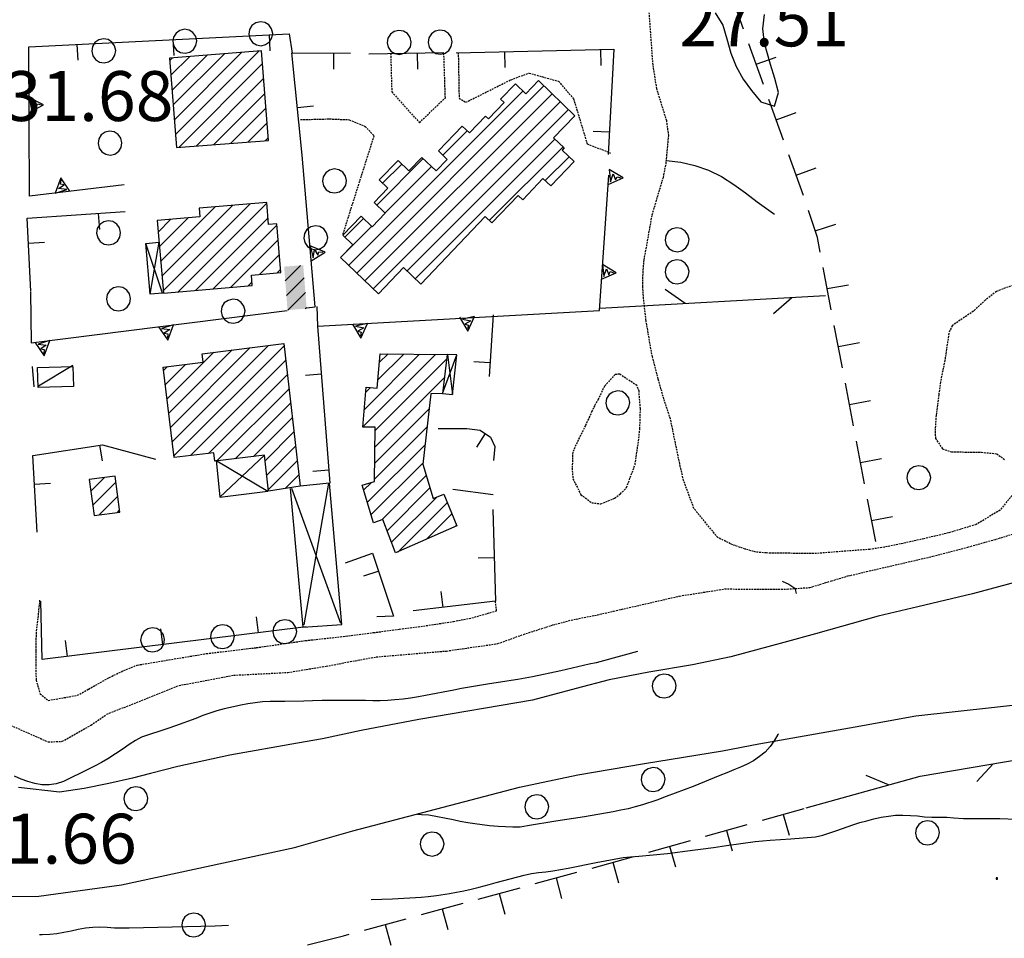
# Model space of a CAD drawing. Units: inches. Extents: x 1553891 to 1557899, y 4512012 to 4515402.
# Drawn here: x 1555256 to 1555394, y 4512709 to 4512838 of the extents above; entities that cross this region are included whole.
import ezdxf
from ezdxf.enums import TextEntityAlignment as Align

# ---------------------------------------------------------------- set-up
doc = ezdxf.new("R2010")
doc.units = ezdxf.units.IN
doc.header["$MEASUREMENT"] = 0
doc.linetypes.add('DASHED2', pattern=[0.375, 0.25, -0.125])
doc.linetypes.add('HIDDEN', pattern=[0.375, 0.25, -0.125])
doc.layers.get('0').update_dxf_attribs({"linetype": 'CONTINUOUS'})
for name, color, linetype in [('ALBERO', 7, 'CONTINUOUS'), ('CAMPITURE-EDIFICI', 7, 'CONTINUOUS'), ('CANCELLO', 7, 'CONTINUOUS'), ('CAPANNA', 7, 'CONTINUOUS'), ('CURVA_INTERM', 7, 'CONTINUOUS'), ('DIAGONALI17', 7, 'CONTINUOUS'), ('DIVIS_COLTU', 7, 'CONTINUOUS'), ('EDIFICIO', 7, 'CONTINUOUS'), ('MURO_A_CALCE', 7, 'CONTINUOUS'), ('MURO_A_SECCO', 7, 'CONTINUOUS'), ('MURO_SOSTEG', 7, 'CONTINUOUS'), ('PUNTO_QUOTA', 7, 'CONTINUOUS'), ('QUOTA', 7, 'CONTINUOUS'), ('RETE_METALL', 7, 'CONTINUOUS'), ('STRADA_BIANCA', 7, 'CONTINUOUS'), ('TETTOIA', 7, 'CONTINUOUS')]:
    doc.layers.add(name, color=color, linetype=linetype)
doc.styles.add('ROMANT', font='GOTHIC.TTF')

# ---------------------------------------------------------------- blocks, each defined once
blk = doc.blocks.new('ALBERO')
at = {"layer": 'ALBERO', "color": 3, "linetype": 'Continuous'}
blk.add_lwpolyline([(1.61, 0.64), (1.23, 1.18), (0.68, 1.53), (0.03, 1.63), (-0.61, 1.48), (-1.15, 1.11), (-1.5, 0.55), (-1.6, -0.09), (-1.45, -0.74), (-1.08, -1.28), (-0.52, -1.62), (0.12, -1.73), (0.77, -1.58), (1.31, -1.2), (1.65, -0.65), (1.76, 0)], close=True, dxfattribs=at)
blk = doc.blocks.new('PUNTO')
at = {"layer": 'PUNTO_QUOTA', "linetype": 'Continuous'}
blk.add_lwpolyline([(-0.09, -0.09), (0.09, -0.09), (0.09, 0.09), (-0.09, 0.09)], close=True, dxfattribs=at)
blk.add_point((0, 0), dxfattribs=at)
blk = doc.blocks.new('*X501')
at = {"color": 0}
for p, q in [((1555276.18, 4512800.06), (1555288.4, 4512812.28)), ((1555278.3, 4512799.93), (1555290.74, 4512812.37)), ((1555275.82, 4512804.19), (1555283.5, 4512811.87)), ((1555276, 4512802.12), (1555285.95, 4512812.07)), ((1555275.46, 4512808.32), (1555277.23, 4512810.09)), ((1555275.64, 4512806.25), (1555279.69, 4512810.3)), ((1555280.76, 4512800.14), (1555290.91, 4512810.3)), ((1555283.22, 4512800.36), (1555292.14, 4512809.28)), ((1555285.67, 4512800.57), (1555292.32, 4512807.21)), ((1555289.72, 4512802.37), (1555292.49, 4512805.14)), ((1555292.17, 4512802.58), (1555292.66, 4512803.07)), ((1555288.13, 4512800.78), (1555288.66, 4512801.31))]:
    blk.add_line(p, q, dxfattribs=at)
blk = doc.blocks.new('*X504')
at = {"color": 0}
for p, q in [((1555266.02, 4512771.94), (1555267.93, 4512773.84)), ((1555266.29, 4512769.96), (1555269.55, 4512773.22)), ((1555267.19, 4512768.61), (1555269.81, 4512771.24)), ((1555269.78, 4512768.96), (1555270.07, 4512769.25))]:
    blk.add_line(p, q, dxfattribs=at)
blk = doc.blocks.new('*X506')
at = {"color": 0}
for p, q in [((1555303.36, 4512802.54), (1555329.65, 4512828.83)), ((1555302.21, 4512803.64), (1555326.68, 4512828.11)), ((1555304.51, 4512801.45), (1555330.79, 4512827.73)), ((1555305.66, 4512800.35), (1555331.94, 4512826.62)), ((1555310.4, 4512802.84), (1555333.08, 4512825.52)), ((1555315.44, 4512819.11), (1555318.86, 4512822.53)), ((1555311.55, 4512801.75), (1555331.17, 4512821.37)), ((1555321.97, 4512809.93), (1555332.32, 4512820.27)), ((1555306.18, 4512812.09), (1555312.7, 4512818.62)), ((1555307, 4512815.16), (1555309.7, 4512817.86)), ((1555329.83, 4512815.54), (1555333.18, 4512818.89)), ((1555307.32, 4512810.99), (1555313.85, 4512817.52)), ((1555301.68, 4512807.59), (1555304.32, 4512810.24)), ((1555301.06, 4512804.73), (1555305.47, 4512809.14))]:
    blk.add_line(p, q, dxfattribs=at)
blk = doc.blocks.new('*X502')
at = {"color": 0}
for p, q in [((1555276.98, 4512782.89), (1555285.86, 4512791.77)), ((1555277.22, 4512780.89), (1555288.42, 4512792.09)), ((1555277.46, 4512778.88), (1555290.99, 4512792.41)), ((1555277.7, 4512776.88), (1555293.15, 4512792.33)), ((1555276.74, 4512784.9), (1555283.29, 4512791.45)), ((1555280, 4512776.94), (1555293.39, 4512790.32)), ((1555276.26, 4512788.91), (1555276.78, 4512789.43)), ((1555276.5, 4512786.9), (1555279.33, 4512789.74)), ((1555282.56, 4512777.25), (1555293.62, 4512788.31)), ((1555283.74, 4512776.19), (1555293.85, 4512786.3)), ((1555286.3, 4512776.49), (1555294.08, 4512784.28)), ((1555288.85, 4512776.8), (1555294.32, 4512782.27)), ((1555290.5, 4512776.21), (1555294.55, 4512780.26)), ((1555290.73, 4512774.2), (1555294.78, 4512778.25)), ((1555290.96, 4512772.18), (1555295.02, 4512776.23)), ((1555293.32, 4512772.3), (1555295.25, 4512774.22))]:
    blk.add_line(p, q, dxfattribs=at)
blk = doc.blocks.new('*X503')
at = {"color": 0}
for p, q in [((1555304.22, 4512780.95), (1555314.4, 4512791.13)), ((1555304.43, 4512783.4), (1555312.19, 4512791.16)), ((1555305.92, 4512780.41), (1555315.96, 4512790.45)), ((1555306.34, 4512787.56), (1555309.97, 4512791.19)), ((1555306.53, 4512790), (1555307.75, 4512791.21)), ((1555305.9, 4512778.14), (1555315.67, 4512787.91)), ((1555304.63, 4512785.85), (1555305.28, 4512786.49)), ((1555305.88, 4512775.87), (1555313.51, 4512783.51)), ((1555305.86, 4512773.61), (1555313.23, 4512780.98)), ((1555304.84, 4512770.34), (1555312.96, 4512778.46)), ((1555305.36, 4512768.61), (1555312.68, 4512775.93)), ((1555306.93, 4512767.95), (1555313.13, 4512774.14)), ((1555304.32, 4512772.07), (1555305.42, 4512773.17)), ((1555307.62, 4512766.39), (1555313.63, 4512772.4)), ((1555308.24, 4512764.77), (1555314.59, 4512771.12)), ((1555309.11, 4512763.39), (1555316.08, 4512770.36)), ((1555313.17, 4512765.21), (1555316.72, 4512768.76)), ((1555317.24, 4512767.03), (1555317.37, 4512767.15))]:
    blk.add_line(p, q, dxfattribs=at)
blk = doc.blocks.new('*X500')
at = {"color": 0}
for p, q in [((1555277.27, 4512830.33), (1555279.92, 4512832.98)), ((1555277.43, 4512828.25), (1555282.35, 4512833.17)), ((1555277.59, 4512826.16), (1555284.79, 4512833.36)), ((1555277.76, 4512824.08), (1555287.23, 4512833.55)), ((1555277.92, 4512822), (1555289.66, 4512833.75)), ((1555277.1, 4512832.41), (1555277.48, 4512832.78)), ((1555278.36, 4512820.2), (1555290.12, 4512831.96)), ((1555280.8, 4512820.39), (1555290.28, 4512829.87)), ((1555283.24, 4512820.58), (1555290.45, 4512827.79)), ((1555285.68, 4512820.78), (1555290.61, 4512825.71)), ((1555288.11, 4512820.97), (1555290.78, 4512823.63)), ((1555290.55, 4512821.16), (1555290.94, 4512821.55))]:
    blk.add_line(p, q, dxfattribs=at)
blk = doc.blocks.new('*X505')
at = {"color": 0}
for p, q in [((1555293.32, 4512801.48), (1555295.48, 4512803.64)), ((1555293.49, 4512799.4), (1555295.99, 4512801.91)), ((1555293.7, 4512797.36), (1555296.15, 4512799.82)), ((1555296.13, 4512797.56), (1555296.32, 4512797.74))]:
    blk.add_line(p, q, dxfattribs=at)

msp = doc.modelspace()

# ---------------------------------------------------------------- linework, layer by layer
at = {"layer": 'CANCELLO', "color": 5, "linetype": 'Continuous'}
for points in [[(1555401.98, 4512760.82), (1555389.82, 4512757.54), (1555382.13, 4512755.68), (1555376.56, 4512754.39), (1555367.79, 4512751.91), (1555363.31, 4512750.69), (1555355.89, 4512748.67), (1555350.51, 4512747.58), (1555344.39, 4512746.55), (1555338.8, 4512745.43), (1555334.16, 4512744.23), (1555328.04, 4512742.62), (1555312.09, 4512739.9), (1555304, 4512738.36), (1555298.53, 4512737.17), (1555295.04, 4512736.58), (1555285.54, 4512734.88), (1555278.23, 4512733.27), (1555274.42, 4512732.28), (1555271.88, 4512731.64), (1555268.57, 4512730.92), (1555265.11, 4512730.21), (1555261.64, 4512729.7), (1555255.86, 4512730.33)], [(1555244.12, 4512715.05), (1555258.73, 4512715.07), (1555270.32, 4512716.66), (1555280.55, 4512718.88), (1555294.61, 4512721.92), (1555302.82, 4512724.26), (1555326.2, 4512730.38), (1555334.39, 4512732.13), (1555343.75, 4512733.71), (1555354.7, 4512735.48), (1555359.82, 4512736.45), (1555373.34, 4512738.86), (1555381.87, 4512740.4), (1555404.37, 4512742.88)]]:
    msp.add_lwpolyline(points, dxfattribs=at)
at = {"layer": 'CAPANNA', "color": 1, "linetype": 'Continuous'}
msp.add_lwpolyline([(1555263.61, 4512786.64), (1555258.63, 4512786.49), (1555258.54, 4512789.31), (1555263.52, 4512789.46), (1555263.61, 4512786.64)], dxfattribs=at)
at = {"layer": 'CURVA_INTERM', "color": 10, "linetype": 'Continuous'}
for points in [[(1555353.67, 4512839.08), (1555354.74, 4512837.34), (1555355.34, 4512835.42), (1555355.89, 4512833.45), (1555356.61, 4512831.56), (1555357.6, 4512829.79), (1555358.8, 4512828.19), (1555360.09, 4512826.6), (1555362, 4512825.97), (1555362.59, 4512827.91), (1555362.05, 4512829.89), (1555361.45, 4512831.82), (1555360.59, 4512834.83), (1555360.39, 4512836.83), (1555360.61, 4512838.86)], [(1555346.82, 4512818.34), (1555348.87, 4512818.15), (1555350.84, 4512817.68), (1555352.74, 4512816.99), (1555354.57, 4512816.1), (1555356.31, 4512815), (1555357.96, 4512813.81), (1555359.6, 4512812.58), (1555361.89, 4512810.92), (1555362.03, 4512810.83)], [(1555363.09, 4512759.3), (1555364.02, 4512758.88), (1555364.86, 4512758.31), (1555365.05, 4512757.59)], [(1555342.77, 4512749.43), (1555340.89, 4512748.9), (1555336.99, 4512747.86), (1555336.01, 4512747.63), (1555332, 4512746.72), (1555328.02, 4512745.88), (1555327, 4512745.69), (1555325.98, 4512745.51), (1555322.02, 4512744.89), (1555318.07, 4512744.22), (1555316.99, 4512744.01), (1555313.02, 4512743.24), (1555312.03, 4512743.07), (1555310.93, 4512742.89), (1555309.86, 4512742.76), (1555308.71, 4512742.64), (1555307.66, 4512742.56), (1555306.65, 4512742.52), (1555305.61, 4512742.49), (1555304.59, 4512742.55), (1555303.55, 4512742.53), (1555302.52, 4512742.54), (1555298.5, 4512742.54), (1555297.17, 4512742.52), (1555295.92, 4512742.47), (1555293.25, 4512742.42), (1555292.21, 4512742.43), (1555291.2, 4512742.42), (1555290.14, 4512742.35), (1555289.11, 4512742.23), (1555288.07, 4512742.07), (1555287.09, 4512741.88), (1555286.07, 4512741.67), (1555284.73, 4512741.36), (1555283.73, 4512741.09), (1555282.75, 4512740.78), (1555281.76, 4512740.43), (1555280.76, 4512740.04), (1555277.93, 4512739.01), (1555276.96, 4512738.68), (1555273.16, 4512737.41), (1555272.28, 4512736.93), (1555271.42, 4512736.37), (1555270.55, 4512735.76), (1555268.41, 4512734.34), (1555267.54, 4512733.83), (1555266.64, 4512733.36), (1555265.7, 4512732.89), (1555262.18, 4512731.2), (1555261.18, 4512730.87), (1555260.17, 4512730.71), (1555259.17, 4512730.73), (1555258.15, 4512730.91), (1555257.18, 4512731.16), (1555256.23, 4512731.5), (1555255.29, 4512731.91)], [(1555362.56, 4512737.87), (1555362.5, 4512737.78), (1555361.97, 4512736.91), (1555361.4, 4512736.07), (1555360.69, 4512735.32), (1555359.9, 4512734.67), (1555359.06, 4512734.09), (1555358.18, 4512733.61), (1555357.26, 4512733.17), (1555356.32, 4512732.81), (1555355.34, 4512732.39), (1555354.36, 4512732), (1555350.58, 4512730.49), (1555346.82, 4512729.06), (1555345.48, 4512728.58), (1555343.48, 4512727.91), (1555342.46, 4512727.61), (1555341.46, 4512727.35), (1555340.46, 4512727.14), (1555339.38, 4512726.93), (1555335.36, 4512726.24), (1555331.33, 4512725.6), (1555327.34, 4512724.97), (1555326.31, 4512724.79)], [(1555326.31, 4512724.79), (1555325.26, 4512724.79), (1555324.24, 4512724.83), (1555323.21, 4512724.88), (1555322, 4512724.97), (1555320.95, 4512725.08), (1555319.95, 4512725.22), (1555318.94, 4512725.39), (1555317.89, 4512725.58), (1555316.91, 4512725.79), (1555313.48, 4512726.43), (1555312.45, 4512726.52), (1555311.9, 4512726.56)], [(1555305.4, 4512714.6), (1555308.37, 4512714.69), (1555312.39, 4512714.93), (1555313.39, 4512715.04), (1555314.56, 4512715.19), (1555316.38, 4512715.47), (1555317.38, 4512715.64), (1555318.41, 4512715.84), (1555319.41, 4512716.06), (1555320.57, 4512716.34), (1555321.95, 4512716.7), (1555322.95, 4512716.99), (1555326.86, 4512718.03), (1555327.88, 4512718.28), (1555328.89, 4512718.4), (1555329.89, 4512718.49), (1555330.9, 4512718.63), (1555331.95, 4512718.81), (1555333.05, 4512719.01), (1555336.98, 4512719.8), (1555340.76, 4512720.49), (1555341.8, 4512720.61), (1555342.96, 4512720.72), (1555346.98, 4512721.09), (1555348.08, 4512721.21), (1555349.43, 4512721.38), (1555353.43, 4512721.91), (1555355.27, 4512722.18), (1555359.31, 4512722.75), (1555360.35, 4512722.87), (1555361.41, 4512722.95), (1555364.31, 4512723.14), (1555367.77, 4512723.43), (1555368.8, 4512723.66), (1555369.8, 4512723.97), (1555370.75, 4512724.32), (1555373.02, 4512725.11), (1555374, 4512725.41), (1555374.99, 4512725.68), (1555375.97, 4512725.92), (1555377, 4512726.15), (1555378.02, 4512726.32), (1555379.02, 4512726.43), (1555380.05, 4512726.47), (1555381.09, 4512726.42), (1555382.09, 4512726.34), (1555383.09, 4512726.22), (1555384.11, 4512726.17), (1555385.14, 4512726.17), (1555386.2, 4512726.16), (1555387.2, 4512726.08), (1555388.56, 4512726), (1555389.64, 4512726), (1555393.64, 4512725.97), (1555395.92, 4512725.9)], [(1555258.84, 4512709.69), (1555259.19, 4512709.69), (1555260.25, 4512709.76), (1555261.25, 4512709.86), (1555262.23, 4512710.01), (1555263.25, 4512710.22), (1555264.25, 4512710.45), (1555265.29, 4512710.64), (1555266.29, 4512710.75), (1555267.31, 4512710.78), (1555268.34, 4512710.73), (1555269.36, 4512710.65), (1555270.39, 4512710.62), (1555271.39, 4512710.65), (1555275.43, 4512710.75), (1555279.47, 4512710.84), (1555283.49, 4512710.92), (1555285.36, 4512711)]]:
    msp.add_lwpolyline(points, dxfattribs=at)
at = {"layer": 'DIAGONALI17', "color": 4, "linetype": 'Continuous'}
for p, q in [((1555276.1, 4512799.74), (1555273.75, 4512806.73)), ((1555274.38, 4512799.59), (1555275.61, 4512806.9)), ((1555315.42, 4512785.67), (1555317.43, 4512791.09)), ((1555316.09, 4512791.11), (1555316.8, 4512785.52)), ((1555258.68, 4512786.73), (1555263.52, 4512789.62)), ((1555284.14, 4512771.12), (1555290.41, 4512776.99)), ((1555283.73, 4512776.18), (1555290.9, 4512771.93)), ((1555301.14, 4512753.36), (1555294.27, 4512772.3)), ((1555299.41, 4512773.07), (1555295.93, 4512753.19))]:
    msp.add_line(p, q, dxfattribs=at)
at = {"layer": 'DIVIS_COLTU', "linetype": 'DASHED2'}
for points in [[(1555308.12, 4512833.4), (1555308.28, 4512828.01), (1555312.16, 4512823.67), (1555315.8, 4512827.18), (1555315.59, 4512833.51)], [(1555317.61, 4512833.51), (1555317.73, 4512827.12), (1555318.67, 4512826.53), (1555325.02, 4512829.71), (1555327.56, 4512830.64), (1555331.69, 4512829.48), (1555333.8, 4512827.03), (1555335.7, 4512820.72), (1555339, 4512819.4)], [(1555295.48, 4512824.1), (1555299.55, 4512824.2), (1555302.31, 4512824.09), (1555304.55, 4512823.15), (1555305.77, 4512821.83), (1555301.39, 4512808)]]:
    msp.add_lwpolyline(points, dxfattribs=at)
at = {"layer": 'EDIFICIO', "color": 2}
for points in [[(1555289.98, 4512833.77), (1555277.07, 4512832.75), (1555278.07, 4512820.18), (1555290.97, 4512821.19)], [(1555269.44, 4512774.04), (1555265.81, 4512773.56), (1555266.48, 4512768.52), (1555270.11, 4512769)]]:
    msp.add_lwpolyline(points, close=True, dxfattribs=at)
at = {"layer": 'EDIFICIO', "color": 2, "linetype": 'Continuous'}
for points in [[(1555301.06, 4512804.73), (1555302.79, 4512806.52), (1555301.4, 4512807.86), (1555303.99, 4512810.56), (1555305.54, 4512809.07), (1555307.35, 4512810.97), (1555305.79, 4512812.47), (1555307.71, 4512814.48), (1555306.52, 4512815.63), (1555309.16, 4512818.38), (1555310.69, 4512816.91), (1555312.51, 4512818.8), (1555314.5, 4512816.9), (1555316.05, 4512818.52), (1555314.82, 4512819.7), (1555318.17, 4512823.19), (1555319.17, 4512822.23), (1555321.44, 4512824.59), (1555321.84, 4512824.21), (1555324.05, 4512826.5), (1555323.55, 4512826.99), (1555325.63, 4512829.13), (1555327.09, 4512827.71), (1555328.89, 4512829.57), (1555333.97, 4512824.65), (1555330.98, 4512821.56), (1555332.47, 4512820.12), (1555332.2, 4512819.83), (1555333.87, 4512818.24), (1555330.6, 4512814.8), (1555329.51, 4512815.84), (1555326.66, 4512812.85), (1555326.02, 4512813.47), (1555322.32, 4512809.59), (1555321.38, 4512810.49), (1555312.34, 4512800.99), (1555309.91, 4512803.32), (1555306.41, 4512799.64)], [(1555288.7, 4512800.83), (1555288.58, 4512802.28), (1555292.7, 4512802.62), (1555292.13, 4512809.47), (1555290.99, 4512809.37), (1555290.73, 4512812.47), (1555281.25, 4512811.68), (1555281.35, 4512810.45), (1555275.32, 4512809.92), (1555276.21, 4512799.75)], [(1555277.73, 4512776.66), (1555276.2, 4512789.36), (1555281.79, 4512790.04), (1555281.65, 4512791.24), (1555293.11, 4512792.68), (1555295.43, 4512772.62), (1555290.99, 4512771.94), (1555290.41, 4512776.99), (1555283.45, 4512776.15), (1555283.3, 4512777.34)], [(1555315.42, 4512785.67), (1555313.75, 4512785.61), (1555312.66, 4512775.75), (1555314.07, 4512770.9), (1555315.61, 4512771.53), (1555317.39, 4512767.09), (1555308.82, 4512763.26), (1555307.02, 4512767.98), (1555305.7, 4512767.48), (1555304.11, 4512772.78), (1555305.86, 4512773.3), (1555305.93, 4512780.92), (1555304.22, 4512780.93), (1555304.69, 4512786.54), (1555306.25, 4512786.42), (1555306.63, 4512791.23), (1555316.04, 4512791.11)]]:
    msp.add_lwpolyline(points, close=True, dxfattribs=at)
msp.add_solid([(1555293.64, 4512797.36), (1555293.17, 4512803.46), (1555296.33, 4512797.57), (1555295.85, 4512803.67)], dxfattribs=at)
at = {"layer": 'MURO_A_CALCE', "linetype": 'Continuous'}
for p, q in [((1555291.05, 4512836.01), (1555291.17, 4512833.76)), ((1555264.06, 4512834.67), (1555264.18, 4512832.43)), ((1555277.56, 4512835.34), (1555277.68, 4512833.1)), ((1555300.09, 4512833.43), (1555300.09, 4512831.18)), ((1555305.08, 4512833.35), (1555315.59, 4512833.51)), ((1555311.83, 4512833.45), (1555311.87, 4512831.2)), ((1555324.09, 4512833.65), (1555324.15, 4512831.4)), ((1555337.6, 4512833.95), (1555337.65, 4512831.7)), ((1555295.03, 4512825.81), (1555297.27, 4512826.04)), ((1555338.81, 4512822.34), (1555336.56, 4512822.45)), ((1555267.08, 4512810.94), (1555267.25, 4512808.69)), ((1555257.26, 4512806.77), (1555259.51, 4512806.89)), ((1555322.53, 4512796.69), (1555321.93, 4512788.02)), ((1555297.87, 4512795.1), (1555299.57, 4512773.04)), ((1555258.06, 4512786.61), (1555257.85, 4512789.44)), ((1555322.06, 4512789.96), (1555319.82, 4512790.1)), ((1555298.39, 4512788.37), (1555296.15, 4512788.19)), ((1555321.4, 4512780.03), (1555320.19, 4512778.13)), ((1555267.26, 4512778.4), (1555267.62, 4512776.18)), ((1555299.43, 4512774.9), (1555297.18, 4512774.72)), ((1555258.11, 4512772.93), (1555260.36, 4512773.07)), ((1555316.86, 4512772.24), (1555322.51, 4512771.47)), ((1555322.66, 4512762.6), (1555320.41, 4512762.53)), ((1555306.44, 4512760.71), (1555304.3, 4512759.99)), ((1555315.49, 4512755.62), (1555315.21, 4512757.85)), ((1555289.56, 4512752.05), (1555289.28, 4512754.28)), ((1555276.15, 4512750.4), (1555275.87, 4512752.63)), ((1555262.74, 4512748.74), (1555262.46, 4512750.97))]:
    msp.add_line(p, q, dxfattribs=at)
for points in [[(1555257.32, 4512834.34), (1555293.87, 4512836.15), (1555294.31, 4512833.45)], [(1555295.7, 4512819.09), (1555294.27, 4512833.46), (1555302.5, 4512833.42)], [(1555317.34, 4512833.5), (1555339.44, 4512833.99), (1555338.64, 4512819.19)], [(1555257.59, 4512800.03), (1555257.09, 4512810.26), (1555270.83, 4512811.19)], [(1555314.8, 4512780.72), (1555318.84, 4512780.72), (1555320.68, 4512780.49), (1555322.15, 4512779.54), (1555322.76, 4512778.19), (1555322.55, 4512776.25)], [(1555258.5, 4512766.19), (1555257.88, 4512776.94), (1555267.65, 4512778.46), (1555275.13, 4512776.44)], [(1555322.48, 4512769.35), (1555322.83, 4512756.49), (1555311.3, 4512755.12)], [(1555301.76, 4512761.86), (1555305.59, 4512763.25), (1555308.54, 4512754.4), (1555306.19, 4512754.31)], [(1555296.26, 4512752.88), (1555259.2, 4512748.3), (1555259.02, 4512756.49)]]:
    msp.add_lwpolyline(points, dxfattribs=at)
at = {"layer": 'MURO_A_SECCO', "linetype": 'Continuous'}
for p, q in [((1555357.66, 4512836.8), (1555355.6, 4512842.52)), ((1555360.46, 4512829.01), (1555358.4, 4512834.73)), ((1555359.43, 4512831.87), (1555362.26, 4512832.89)), ((1555363.27, 4512821.22), (1555361.21, 4512826.94)), ((1555362.24, 4512824.08), (1555365.07, 4512825.1)), ((1555366.08, 4512813.43), (1555364.02, 4512819.15)), ((1555365.05, 4512816.29), (1555367.88, 4512817.31)), ((1555367.74, 4512808.47), (1555370.6, 4512809.41)), ((1555369.99, 4512797.38), (1555368.85, 4512803.35)), ((1555369.42, 4512800.37), (1555372.38, 4512800.93)), ((1555371.55, 4512789.25), (1555370.41, 4512795.22)), ((1555370.98, 4512792.23), (1555373.93, 4512792.8)), ((1555373.11, 4512781.11), (1555371.96, 4512787.09)), ((1555372.53, 4512784.1), (1555375.49, 4512784.67)), ((1555374.66, 4512772.98), (1555373.52, 4512778.95)), ((1555374.09, 4512775.97), (1555377.05, 4512776.53)), ((1555376.22, 4512764.85), (1555375.08, 4512770.82)), ((1555375.65, 4512767.84), (1555378.6, 4512768.4)), ((1555360.31, 4512725.74), (1555366.17, 4512727.38)), ((1555363.24, 4512726.56), (1555364.05, 4512723.66)), ((1555352.34, 4512723.5), (1555358.19, 4512725.15)), ((1555355.27, 4512724.32), (1555356.08, 4512721.43)), ((1555344.37, 4512721.27), (1555350.22, 4512722.91)), ((1555347.29, 4512722.09), (1555348.11, 4512719.19)), ((1555336.39, 4512719.03), (1555342.25, 4512720.67)), ((1555339.32, 4512719.85), (1555340.13, 4512716.95)), ((1555328.41, 4512716.84), (1555334.28, 4512718.44)), ((1555331.34, 4512717.64), (1555332.13, 4512714.74)), ((1555320.42, 4512714.67), (1555326.29, 4512716.27)), ((1555323.35, 4512715.47), (1555324.14, 4512712.56)), ((1555312.43, 4512712.49), (1555318.3, 4512714.09)), ((1555315.36, 4512713.29), (1555316.15, 4512710.39)), ((1555304.44, 4512710.32), (1555310.31, 4512711.92)), ((1555307.37, 4512711.12), (1555308.16, 4512708.21))]:
    msp.add_line(p, q, dxfattribs=at)
for points in [[(1555368.44, 4512805.51), (1555368.05, 4512807.53), (1555366.78, 4512811.35)], [(1555296.43, 4512708.24), (1555301.5, 4512709.52), (1555302.32, 4512709.74)]]:
    msp.add_lwpolyline(points, dxfattribs=at)
at = {"layer": 'MURO_SOSTEG', "linetype": 'Continuous'}
for points in [[(1555270.73, 4512814.96), (1555257.43, 4512813.34), (1555257.32, 4512834.34)], [(1555257.38, 4512825.12), (1555259.4, 4512826.18), (1555257.37, 4512827.23), (1555257.68, 4512825.53), (1555257.97, 4512826.66), (1555258.36, 4512825.82), (1555258.53, 4512826.3), (1555259.07, 4512826.17)], [(1555296.34, 4512797.66), (1555297.52, 4512797.81), (1555295.7, 4512819.09)], [(1555338.67, 4512815.01), (1555340.77, 4512815.92), (1555338.82, 4512817.11), (1555339, 4512815.39), (1555339.38, 4512816.5), (1555339.71, 4512815.63), (1555339.91, 4512816.09), (1555340.44, 4512815.93)], [(1555263.1, 4512814.04), (1555261.81, 4512815.93), (1555261, 4512813.79), (1555262.65, 4512814.29), (1555261.49, 4512814.45), (1555262.29, 4512814.94), (1555261.79, 4512815.05), (1555261.86, 4512815.6)], [(1555297.78, 4512797.87), (1555297.85, 4512795.11), (1555337.46, 4512797.32), (1555338.75, 4512816.28)], [(1555296.98, 4512804.29), (1555298.91, 4512805.51), (1555296.8, 4512806.39), (1555297.24, 4512804.72), (1555297.44, 4512805.87), (1555297.9, 4512805.06), (1555298.03, 4512805.55), (1555298.58, 4512805.47)], [(1555337.71, 4512801.68), (1555339.8, 4512802.59), (1555337.85, 4512803.78), (1555338.03, 4512802.06), (1555338.41, 4512803.17), (1555338.74, 4512802.3), (1555338.94, 4512802.76), (1555339.47, 4512802.6)], [(1555257.57, 4512799.93), (1555257.64, 4512792.78), (1555293.58, 4512797.31)], [(1555317.79, 4512796.35), (1555318.96, 4512794.38), (1555319.9, 4512796.47), (1555318.22, 4512796.07), (1555319.37, 4512795.84), (1555318.54, 4512795.4), (1555319.03, 4512795.26), (1555318.93, 4512794.71)], [(1555275.53, 4512795.02), (1555276.82, 4512793.14), (1555277.62, 4512795.29), (1555275.97, 4512794.78), (1555277.13, 4512794.62), (1555276.34, 4512794.13), (1555276.84, 4512794.02), (1555276.77, 4512793.47)], [(1555302.77, 4512795.37), (1555303.93, 4512793.41), (1555304.88, 4512795.49), (1555303.2, 4512795.1), (1555304.34, 4512794.86), (1555303.52, 4512794.42), (1555304, 4512794.28), (1555303.91, 4512793.74)], [(1555258.18, 4512792.84), (1555259.47, 4512790.95), (1555260.27, 4512793.1), (1555258.62, 4512792.59), (1555259.78, 4512792.43), (1555258.99, 4512791.94), (1555259.48, 4512791.83), (1555259.42, 4512791.28)]]:
    msp.add_lwpolyline(points, dxfattribs=at)
at = {"layer": 'RETE_METALL', "color": 3, "linetype": 'Continuous'}
for p, q in [((1555349.46, 4512798.3), (1555346.65, 4512800.24)), ((1555337.48, 4512797.62), (1555369.18, 4512799.42)), ((1555361.86, 4512796.9), (1555364.44, 4512799.15)), ((1555390.41, 4512731.16), (1555392.72, 4512733.68)), ((1555378.04, 4512730.71), (1555374.87, 4512732))]:
    msp.add_line(p, q, dxfattribs=at)
msp.add_lwpolyline([(1555366.48, 4512727.47), (1555382.48, 4512731.95), (1555415.77, 4512737.57), (1555473.4, 4512744.38)], dxfattribs=at)
at = {"layer": 'STRADA_BIANCA', "linetype": 'HIDDEN'}
for points in [[(1555395.36, 4512771.35), (1555393.68, 4512769.27), (1555390.31, 4512767.26), (1555386.46, 4512766.08), (1555382.98, 4512765.26), (1555380.43, 4512764.69), (1555377.46, 4512764.07), (1555375.39, 4512763.77), (1555367.52, 4512763.17), (1555360.85, 4512763.26), (1555359.41, 4512763.38), (1555357.89, 4512763.81), (1555356.17, 4512764.39), (1555354.05, 4512765.44), (1555350.7, 4512769.51), (1555349.25, 4512773.45), (1555348.78, 4512775.43), (1555347.41, 4512782.08), (1555346.48, 4512784.88), (1555345.68, 4512787.7), (1555344.88, 4512790.8), (1555344.52, 4512792.71), (1555343.97, 4512795.94), (1555343.64, 4512798.96), (1555343.51, 4512800.64), (1555343.56, 4512802.65), (1555343.7, 4512804.43), (1555344, 4512805.97), (1555344.84, 4512810.75), (1555346.41, 4512815.99), (1555346.79, 4512817.87), (1555347.16, 4512821.89), (1555346.88, 4512823.93), (1555345.48, 4512828.47), (1555344.96, 4512831.8), (1555344.43, 4512839.07)], [(1555398.3, 4512801.95), (1555393.17, 4512799.97), (1555391.61, 4512798.76), (1555389.93, 4512797.21), (1555386.94, 4512795.17), (1555386.48, 4512794.08), (1555385.93, 4512790.29), (1555385.3, 4512787.25), (1555385.07, 4512785.48), (1555384.7, 4512782.56), (1555384.57, 4512780.72), (1555384.6, 4512779.34), (1555385.6, 4512777.88), (1555386.87, 4512777.46), (1555391.06, 4512777.4), (1555393.23, 4512777.19), (1555394.28, 4512776.4)], [(1555333.68, 4512777.4), (1555333.65, 4512776.25), (1555333.59, 4512775.18), (1555333.71, 4512773.67), (1555334.84, 4512771.44), (1555336.36, 4512770.32), (1555337.64, 4512770.16), (1555339.57, 4512770.97), (1555340.38, 4512771.55), (1555341.25, 4512772.46), (1555342.43, 4512775.67), (1555342.93, 4512779.01), (1555343.1, 4512780.68), (1555343.17, 4512782.5), (1555343.18, 4512783.55), (1555342.99, 4512785.96), (1555342.69, 4512786.76), (1555340.28, 4512788.37), (1555339.63, 4512788.3), (1555338.14, 4512786.69), (1555337.27, 4512784.86), (1555336.77, 4512783.98), (1555336.38, 4512783.15), (1555335.88, 4512782.07), (1555335.47, 4512781.14), (1555334.45, 4512779.11), (1555333.68, 4512777.4)], [(1555254.79, 4512739.06), (1555260.04, 4512736.74), (1555262.02, 4512736.82), (1555266.05, 4512739.09), (1555268.27, 4512740.62), (1555278.41, 4512744.66), (1555286.09, 4512746.1), (1555293.69, 4512746.49), (1555299.07, 4512747.37), (1555302.42, 4512748.01), (1555306.08, 4512748.67), (1555315.95, 4512749.5), (1555323.19, 4512750.54), (1555326.75, 4512751.83), (1555330.91, 4512753.16), (1555333.45, 4512753.84), (1555337.14, 4512754.58), (1555339.41, 4512755.09), (1555348.68, 4512757.22), (1555355.04, 4512758.21), (1555359.55, 4512758.19), (1555363.79, 4512758.19), (1555366.95, 4512758.41), (1555370.02, 4512759.35), (1555372.33, 4512760.03), (1555374.93, 4512760.65), (1555384.24, 4512762.8), (1555389.17, 4512764.09), (1555393.09, 4512765.19), (1555396.47, 4512766.23)], [(1555258.84, 4512756.66), (1555258.58, 4512754.06), (1555258.34, 4512752.09), (1555258.3, 4512749.51), (1555258.3, 4512747.56), (1555258.34, 4512745.4), (1555258.9, 4512743.51), (1555260.04, 4512742.56), (1555264.14, 4512743.28), (1555265.71, 4512744.14), (1555268.6, 4512745.78), (1555270.65, 4512746.76), (1555272.55, 4512747.52), (1555282.27, 4512749.14), (1555289.26, 4512749.97), (1555296.18, 4512750.97), (1555301.47, 4512751.54), (1555305.73, 4512752.08), (1555309.36, 4512752.57), (1555311.61, 4512752.84), (1555316.93, 4512753.64), (1555319.53, 4512754.15), (1555322.99, 4512755.15), (1555322.83, 4512756.49)]]:
    msp.add_lwpolyline(points, dxfattribs=at)
at = {"layer": 'TETTOIA', "color": 1, "linetype": 'Continuous'}
for points in [[(1555276.12, 4512799.74), (1555274.38, 4512799.59), (1555273.75, 4512806.73), (1555275.61, 4512806.9)], [(1555315.42, 4512785.67), (1555316.8, 4512785.52), (1555317.43, 4512791.09), (1555316.09, 4512791.11)], [(1555283.63, 4512776.28), (1555284.14, 4512771.12), (1555290.9, 4512771.93)], [(1555294.03, 4512772.3), (1555295.8, 4512752.83), (1555301.29, 4512753.23), (1555299.55, 4512773.04), (1555295.43, 4512772.62)]]:
    msp.add_lwpolyline(points, dxfattribs=at)

# ---------------------------------------------------------------- block references
at = {"layer": 'ALBERO'}
for p in [(1555289.8, 4512836.21), (1555279.14, 4512835.15), (1555309.24, 4512834.99), (1555314.99, 4512835.02), (1555267.76, 4512833.81), (1555268.64, 4512820.85), (1555300.16, 4512815.54), (1555268.44, 4512808.25), (1555297.52, 4512807.57), (1555348.25, 4512807.28), (1555348.25, 4512802.78), (1555269.84, 4512798.99), (1555285.92, 4512797.25), (1555339.93, 4512784.38), (1555382.18, 4512773.88), (1555284.43, 4512751.56), (1555293.17, 4512752.26), (1555274.62, 4512751.11), (1555346.45, 4512744.64), (1555344.89, 4512731.5), (1555272.27, 4512728.82), (1555328.55, 4512727.67), (1555383.41, 4512724.02), (1555313.86, 4512722.45), (1555280.39, 4512711.08)]:
    msp.add_blockref('ALBERO', p, dxfattribs=at)
at = {"layer": 'CAMPITURE-EDIFICI'}
for name in ['*X500', '*X506', '*X501', '*X505', '*X502', '*X503', '*X504']:
    msp.add_blockref(name, (0, 0), dxfattribs=at)
at = {"layer": 'PUNTO_QUOTA'}
msp.add_blockref('PUNTO', (1555393.23, 4512717.58), dxfattribs=at)

# ---------------------------------------------------------------- texts
at = {"layer": 'QUOTA', "linetype": 'Continuous', "style": 'ROMANT'}
for s, p in [('27.51', (1555348.64, 4512841.39)), ('31.68', (1555253.77, 4512830.91)), ('31.66', (1555248.63, 4512726.65))]:
    msp.add_text(s, height=7, dxfattribs=at).set_placement(p, align=Align.TOP_LEFT)

doc.saveas('drawing.dxf')
